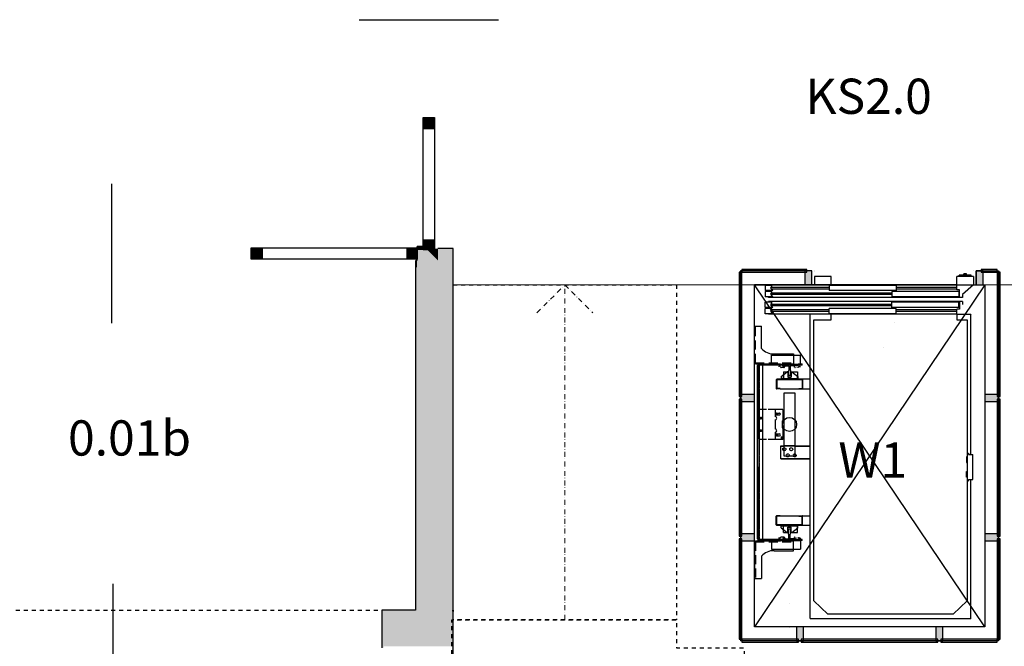
# Model space of a CAD drawing. Extents: x 300 to 9950, y 50 to 2920.
# Drawn here: x 2355 to 3061, y 1016 to 1465 of the extents above; entities that cross this region are included whole.
import ezdxf
from ezdxf.xclip import XClip

# ---------------------------------------------------------------- set-up
doc = ezdxf.new("R2010")
doc.units = 0
doc.header["$MEASUREMENT"] = 0
doc.header["$XCLIPFRAME"] = 0
for name, pattern in [('GEN3', [62.5, 50, -12.5]), ('KROPKI I KRESKI', [67.027776, 35.277777, -17.638888, 0, -14.111111]), ('NASCOSTA', [95.25, 63.5, -31.75]), ('NASCOSTA2', [1.875, 1.25, -0.625]), ('PRZERYWANA', [56.444445, 28.222222, -28.222222]), ('TRATTEGGIATA', [7.5, 5, -2.5]), ('TRATTEGGIATAX2', [381, 254, -127])]:
    doc.linetypes.add(name, pattern=pattern)
for name, color, linetype in [('SCHODY', 7, 'Continuous'), ('STREFY', 7, 'Continuous'), ('STROPY.widoczne', 7, 'Continuous'), ('SŁUPY', 7, 'Continuous'), ('WINDY', 7, 'Continuous'), ('WITRYNY', 7, 'Continuous'), ('ŚCIANY DZIAŁOWE', 7, 'Continuous'), ('ŚCIANY KONSTRUKCYJNE.WEWN.', 7, 'Continuous'), ('ŚCIANY KONSTRUKCYJNE.ZEWN.', 7, 'Continuous')]:
    doc.layers.add(name, color=color, linetype=linetype)
doc.styles.add('GENERATED_STYLE_4', font='txt')

# ---------------------------------------------------------------- blocks, each defined once
blk = doc.blocks.new('Rysunek_2_3', base_point=(2831.63, 352.51))
at = {"layer": 'SŁUPY', "linetype": 'Continuous', "lineweight": 5, "ltscale": 0.101}
for points in [[(2640.13, 1301.01), (2639.13, 1301.01), (2639.13, 1292.51), (2640.13, 1292.51), (2640.13, 1293.51), (2640.13, 1293.76), (2640.13, 1295.01), (2640.13, 1300.01)], [(2640.13, 1300.01), (2644.63, 1300.01), (2645.13, 1300.01), (2645.13, 1301.01), (2640.13, 1301.01)], [(2646.63, 1301.01), (2645.13, 1301.01), (2645.13, 1300.01), (2647.63, 1300.01)], [(2655.13, 1301.01), (2646.63, 1301.01), (2647.63, 1300.01), (2652.63, 1300.01), (2653.88, 1300.01), (2655.13, 1300.01)], [(2666.13, 1301.01), (2655.13, 1301.01), (2655.13, 1300.01), (2665.13, 1300.01), (2665.13, 1287.51), (2666.13, 1287.51)], [(2639.13, 1287.51), (2640.13, 1287.51), (2640.13, 1292.51), (2639.13, 1292.51)], [(2639.13, 1274.01), (2640.13, 1274.01), (2640.13, 1275.01), (2640.13, 1287.51), (2639.13, 1287.51)], [(2665.13, 1274.01), (2666.13, 1274.01), (2666.13, 1287.51), (2665.13, 1287.51), (2665.13, 1275.01)], [(2665.13, 1275.01), (2640.13, 1275.01), (2640.13, 1274.01), (2665.13, 1274.01)]]:
    blk.add_hatch(color=250, dxfattribs=at).paths.add_polyline_path(points)
at = {"layer": 'SŁUPY', "linetype": 'Continuous', "ltscale": 0.101}
for points in [[(2640.13, 1292.51), (2640.13, 1287.51), (2665.13, 1287.51), (2665.13, 1300.01), (2655.13, 1300.01), (2655.13, 1292.51)], [(2640.13, 1300.01), (2640.13, 1295.01), (2652.63, 1295.01), (2647.63, 1300.01), (2645.13, 1300.01), (2644.63, 1300.01)], [(2652.63, 1300.01), (2647.63, 1300.01), (2652.63, 1295.01)], [(2652.63, 1300.01), (2652.63, 1295.01), (2653.88, 1293.76), (2653.88, 1300.01)], [(2653.88, 1300.01), (2653.88, 1293.76), (2655.13, 1292.51), (2655.13, 1300.01)], [(2640.13, 1293.76), (2653.88, 1293.76), (2652.63, 1295.01), (2640.13, 1295.01)], [(2640.13, 1292.51), (2655.13, 1292.51), (2653.88, 1293.76), (2640.13, 1293.76), (2640.13, 1293.51)], [(2665.13, 1287.51), (2640.13, 1287.51), (2640.13, 1275.01), (2665.13, 1275.01)], [(2640.13, 1016.01), (2665.13, 1016.01), (2665.13, 1041.01)], [(2640.13, 1041.01), (2640.13, 1016.01), (2665.13, 1041.01)]]:
    blk.add_hatch(color=256, dxfattribs=at).paths.add_polyline_path(points)
at = {"layer": 'WITRYNY', "linetype": 'Continuous', "ltscale": 0.101}
for points in [[(2873.13, 1284.01), (2919.63, 1284.01), (2919.63, 1286.01), (2873.13, 1286.01)], [(2918.13, 1285.01), (2918.13, 1275.01), (2923.13, 1275.01), (2923.13, 1285.01)], [(3041.13, 1285.01), (3041.13, 1275.01), (3046.13, 1275.01), (3046.13, 1285.01)], [(3044.63, 1284.01), (3056.13, 1284.01), (3056.13, 1286.01), (3044.63, 1286.01)], [(2873.13, 1195.01), (2873.13, 1284.01), (2871.13, 1284.01), (2871.13, 1195.01)], [(3058.13, 1195.01), (3058.13, 1284.01), (3056.13, 1284.01), (3056.13, 1195.01)], [(2872.13, 1191.51), (2882.13, 1191.51), (2882.13, 1196.51), (2872.13, 1196.51)], [(3057.13, 1196.51), (3047.13, 1196.51), (3047.13, 1191.51), (3057.13, 1191.51)], [(2873.13, 1095.01), (2873.13, 1193.01), (2871.13, 1193.01), (2871.13, 1095.01)], [(3056.13, 1193.01), (3056.13, 1095.01), (3058.13, 1095.01), (3058.13, 1193.01)], [(2872.13, 1091.51), (2882.13, 1091.51), (2882.13, 1096.51), (2872.13, 1096.51)], [(3057.13, 1096.51), (3047.13, 1096.51), (3047.13, 1091.51), (3057.13, 1091.51)], [(2873.13, 1021.01), (2873.13, 1093.01), (2871.13, 1093.01), (2871.13, 1021.01)], [(3056.13, 1093.01), (3056.13, 1021.01), (3058.13, 1021.01), (3058.13, 1093.01)], [(2917.13, 1020.01), (2917.13, 1030.01), (2912.13, 1030.01), (2912.13, 1020.01)], [(3017.13, 1020.01), (3017.13, 1030.01), (3012.13, 1030.01), (3012.13, 1020.01)], [(2913.63, 1021.01), (2873.13, 1021.01), (2873.13, 1019.01), (2913.63, 1019.01)], [(3013.63, 1021.01), (2915.63, 1021.01), (2915.63, 1019.01), (3013.63, 1019.01)], [(3056.13, 1021.01), (3015.63, 1021.01), (3015.63, 1019.01), (3056.13, 1019.01)]]:
    blk.add_hatch(color=256, dxfattribs=at).paths.add_polyline_path(points)
at = {"layer": 'ŚCIANY DZIAŁOWE', "linetype": 'Continuous', "lineweight": 15, "ltscale": 0.101}
for points in [[(2644.63, 1387.01), (2652.63, 1387.01), (2652.63, 1395.01), (2644.63, 1395.01)], [(2644.63, 1300.01), (2652.63, 1300.01), (2652.63, 1307.01), (2644.63, 1307.01)], [(2529.13, 1293.51), (2529.13, 1301.51), (2521.13, 1301.51), (2521.13, 1293.51)], [(2640.13, 1293.51), (2640.13, 1301.51), (2633.13, 1301.51), (2633.13, 1293.51)]]:
    blk.add_hatch(color=255, dxfattribs=at).paths.add_polyline_path(points)
at = {"layer": 'ŚCIANY DZIAŁOWE', "linetype": 'Continuous', "ltscale": 0.101}
for points in [[(2640.13, 1302.51), (2640.13, 1301.51), (2640.13, 1301.26), (2646.38, 1301.26), (2645.13, 1302.51)], [(2646.38, 1301.26), (2640.13, 1301.26), (2640.13, 1301.01), (2646.63, 1301.01)]]:
    blk.add_hatch(color=256, dxfattribs=at).paths.add_polyline_path(points)
at = {"layer": 'ŚCIANY KONSTRUKCYJNE.WEWN.', "linetype": 'Continuous', "lineweight": 5, "ltscale": 0.101}
for points in [[(2639.13, 1042.01), (2640.13, 1042.01), (2640.13, 1274.01), (2639.13, 1274.01)], [(2665.13, 1042.01), (2666.13, 1042.01), (2666.13, 1274.01), (2665.13, 1274.01)]]:
    blk.add_hatch(color=250, dxfattribs=at).paths.add_polyline_path(points)
at = {"layer": 'ŚCIANY KONSTRUKCYJNE.WEWN.', "linetype": 'Continuous', "ltscale": 0.101}
blk.add_hatch(color=256, dxfattribs=at).paths.add_polyline_path([(2640.13, 1042.01), (2665.13, 1042.01), (2665.13, 1274.01), (2640.13, 1274.01)])
at = {"layer": 'ŚCIANY KONSTRUKCYJNE.ZEWN.', "linetype": 'Continuous', "lineweight": 5, "ltscale": 0.101}
for points in [[(2615.13, 1042.01), (2615.13, 1015.01), (2616.13, 1015.01), (2616.13, 1041.01), (2616.13, 1042.01)], [(2616.13, 1042.01), (2616.13, 1041.01), (2640.13, 1041.01), (2640.13, 1042.01)], [(2666.13, 1042.01), (2665.13, 1041.01), (2666.13, 1041.01)], [(2665.13, 1041.01), (2666.13, 1042.01), (2665.13, 1042.01)], [(2665.13, 1041.01), (2665.13, 766.01), (2666.13, 766.01), (2666.13, 1041.01)]]:
    blk.add_hatch(color=250, dxfattribs=at).paths.add_polyline_path(points)
at = {"layer": 'ŚCIANY KONSTRUKCYJNE.ZEWN.', "linetype": 'Continuous', "ltscale": 0.101}
for points in [[(2640.13, 1041.01), (2616.13, 1041.01), (2616.13, 1016.01), (2640.13, 1016.01)], [(2640.13, 1041.01), (2665.13, 1041.01), (2665.13, 1042.01), (2640.13, 1042.01)]]:
    blk.add_hatch(color=256, dxfattribs=at).paths.add_polyline_path(points)
at = {"layer": 'SCHODY', "linetype": 'PRZERYWANA', "ltscale": 0.101}
for p, q in [((2666.13, 1275.01), (2826.13, 1275.01)), ((2666.13, 1035.01), (2666.13, 1275.01)), ((2826.13, 1275.01), (2826.13, 1035.01)), ((2826.13, 1035.01), (2666.13, 1035.01))]:
    blk.add_line(p, q, dxfattribs=at)
at = {"layer": 'SCHODY', "color": 150, "linetype": 'KROPKI I KRESKI', "lineweight": 18, "ltscale": 0.101}
for p, q in [((2726.13, 1255.01), (2746.13, 1275.01)), ((2746.13, 1035.01), (2746.13, 1275.01)), ((2746.13, 1275.01), (2766.13, 1255.01))]:
    blk.add_line(p, q, dxfattribs=at)
at = {"layer": 'STREFY', "color": 255, "linetype": 'Continuous', "lineweight": 15, "ltscale": 0.101, "flags": 128}
blk.add_lwpolyline([(2666.13, 1275.01), (3263.13, 1275.01)], dxfattribs=at)
at = {"layer": 'STROPY.widoczne', "linetype": 'PRZERYWANA', "ltscale": 0.101, "flags": 128}
blk.add_lwpolyline([(2874.63, 855.01), (2665.13, 855.01), (2665.13, 1035.01), (2826.13, 1035.01), (2826.13, 1015.01), (2874.63, 1015.01)], close=True, dxfattribs=at)
at = {"layer": 'SŁUPY', "linetype": 'Continuous', "ltscale": 0.101}
for p, q in [((2666.13, 1301.01), (2655.13, 1301.01)), ((2666.13, 1287.51), (2666.13, 1301.01)), ((2639.13, 1292.51), (2639.13, 1287.51)), ((2639.13, 1287.51), (2639.13, 1274.01)), ((2666.13, 1274.01), (2666.13, 1287.51))]:
    blk.add_line(p, q, dxfattribs=at)
at = {"layer": 'WINDY', "linetype": 'Continuous', "ltscale": 0.101}
for p, q in [((2640.13, 1301.51), (2640.13, 1302.51)), ((2640.13, 1301.26), (2640.13, 1301.51)), ((2640.13, 1300.01), (2640.13, 1301.26)), ((2640.13, 1295.01), (2640.13, 1300.01)), ((2646.38, 1300.01), (2645.13, 1300.01)), ((2647.63, 1300.01), (2646.38, 1300.01)), ((2652.63, 1300.01), (2647.63, 1300.01)), ((2653.88, 1300.01), (2652.63, 1300.01)), ((2655.13, 1300.01), (2653.88, 1300.01)), ((2640.13, 1293.76), (2640.13, 1295.01)), ((2640.13, 1293.51), (2640.13, 1293.76)), ((2640.13, 1292.51), (2640.13, 1293.51)), ((2872.13, 1285.01), (2872.13, 1020.01)), ((2923.13, 1285.01), (2872.13, 1285.01)), ((2923.13, 1275.01), (2923.13, 1285.01)), ((2923.13, 1285.01), (2923.13, 1285.01)), ((2925.13, 1285.01), (2925.13, 1285.01)), ((2925.13, 1284.86), (2925.13, 1284.86)), ((3039.13, 1285.01), (3039.13, 1285.01)), ((3041.13, 1285.01), (3057.13, 1285.01)), ((3041.13, 1275.01), (3041.13, 1285.01)), ((3057.13, 1285.01), (3057.13, 1020.01)), ((2923.13, 1281.9), (2923.13, 1281.9)), ((2937.13, 1281.01), (2925.13, 1281.01)), ((2937.13, 1281.01), (2925.13, 1281.01)), ((2925.13, 1281.01), (2925.13, 1275.01)), ((2925.13, 1281.01), (2925.13, 1281.01)), ((2937.13, 1281.01), (2937.13, 1281.01)), ((2937.13, 1275.01), (2937.13, 1281.01)), ((2937.13, 1275.01), (2937.13, 1281.01)), ((2937.13, 1281.01), (2937.13, 1281.01)), ((3027.13, 1281.01), (3027.13, 1281.01)), ((3039.13, 1281.01), (3027.13, 1281.01)), ((3027.13, 1275.01), (3027.13, 1281.01)), ((3027.13, 1281.01), (3027.13, 1281.01)), ((3028.88, 1281.01), (3028.88, 1282.01)), ((3037.38, 1282.01), (3028.88, 1282.01)), ((3037.56, 1281.01), (3029.06, 1281.01)), ((3034.13, 1283.01), (3032.13, 1283.01)), ((3032.13, 1282.01), (3032.13, 1283.01)), ((3034.13, 1282.01), (3034.13, 1283.01)), ((3037.38, 1281.01), (3037.38, 1282.01)), ((3039.13, 1281.01), (3039.13, 1275.01)), ((3039.13, 1281.01), (3039.13, 1281.01)), ((3039.13, 1281.01), (3039.13, 1281.01)), ((3041.13, 1281.86), (3041.13, 1281.86)), ((2869.83, 1275.01), (2869.84, 1275.01)), ((2882.13, 1030.01), (2882.13, 1275.01)), ((2923.13, 1275.01), (2882.13, 1275.01)), ((2882.13, 1275.01), (2882.13, 1275.01)), ((2882.13, 1275.01), (2882.13, 1275.01)), ((2882.13, 1275.01), (2882.13, 1275.01)), ((2882.13, 1275.01), (2882.13, 1275.01)), ((2894.52, 1274.65), (2889.63, 1274.65)), ((2889.63, 1274.65), (2889.63, 1270.85)), ((2889.63, 1273.15), (2889.63, 1273.15)), ((2895.13, 1270.85), (2889.63, 1270.85)), ((2891.13, 1275.01), (2891.13, 1275.01)), ((2892.13, 1275.01), (2892.13, 1275.01)), ((2892.13, 1274.65), (2892.13, 1275.01)), ((3027.13, 1275.01), (2892.13, 1275.01)), ((2892.13, 1270.24), (2892.13, 1270.85)), ((2893.92, 1272.68), (2894.52, 1273.88)), ((2895.13, 1270.85), (2893.92, 1272.68)), ((2935.63, 1273.01), (2894.08, 1273.01)), ((2935.63, 1272.01), (2894.37, 1272.01)), ((2894.52, 1273.88), (2894.52, 1274.65)), ((2923.13, 1275.01), (2923.13, 1275.01)), ((2983.63, 1274.65), (2935.63, 1274.65)), ((2935.63, 1274.65), (2935.63, 1270.85)), ((2983.63, 1270.85), (2935.63, 1270.85)), ((2983.63, 1274.65), (2983.63, 1270.85)), ((3027.13, 1273.01), (2983.63, 1273.01)), ((3027.13, 1272.01), (2983.63, 1272.01)), ((3027.13, 1271.51), (3027.13, 1275.01)), ((3029.13, 1271.51), (3027.13, 1271.51)), ((3029.13, 1266.01), (3029.13, 1271.51)), ((3039.13, 1275.01), (3031.13, 1268.01)), ((3039.13, 1275.01), (3039.13, 1275.01)), ((3041.13, 1275.01), (3047.13, 1275.01)), ((3047.13, 1275.01), (3047.13, 1030.01)), ((3047.13, 1275.01), (3047.13, 1275.01)), ((2894.52, 1270.24), (2889.63, 1270.24)), ((2889.63, 1270.24), (2889.63, 1266.44)), ((2895.13, 1266.44), (2889.63, 1266.44)), ((2892.13, 1266.01), (2892.13, 1266.44)), ((3029.13, 1266.01), (2892.13, 1266.01)), ((2893.92, 1268.27), (2894.52, 1269.47)), ((2895.13, 1266.44), (2893.92, 1268.27)), ((2980.63, 1268.01), (2894.04, 1268.01)), ((2980.63, 1269.01), (2894.29, 1269.01)), ((2894.52, 1269.47), (2894.52, 1270.24)), ((3028.63, 1270.24), (2980.63, 1270.24)), ((2980.63, 1270.24), (2980.63, 1266.44)), ((3028.63, 1266.44), (2980.63, 1266.44)), ((3028.63, 1270.24), (3028.63, 1266.44)), ((3031.13, 1266.01), (3029.13, 1266.01)), ((3031.13, 1268.01), (3031.13, 1266.01)), ((2894.52, 1262.58), (2889.63, 1262.58)), ((2889.63, 1258.78), (2889.63, 1262.58)), ((2895.13, 1258.78), (2889.63, 1258.78)), ((2894.52, 1258.16), (2889.63, 1258.16)), ((2889.63, 1254.36), (2889.63, 1258.16)), ((3029.13, 1263.01), (2892.13, 1263.01)), ((2892.13, 1262.58), (2892.13, 1263.01)), ((2892.13, 1258.16), (2892.13, 1258.78)), ((2893.92, 1260.61), (2894.52, 1261.81)), ((2895.13, 1258.78), (2893.92, 1260.61)), ((2893.92, 1256.2), (2894.52, 1257.4)), ((2980.63, 1261.01), (2894.12, 1261.01)), ((2980.63, 1260.01), (2894.32, 1260.01)), ((2935.63, 1257.01), (2894.33, 1257.01)), ((2894.52, 1261.81), (2894.52, 1262.58)), ((2894.52, 1257.4), (2894.52, 1258.16)), ((2983.63, 1258.16), (2935.63, 1258.16)), ((2935.63, 1254.36), (2935.63, 1258.16)), ((3028.63, 1262.58), (2980.63, 1262.58)), ((2980.63, 1258.78), (2980.63, 1262.58)), ((3028.63, 1258.78), (2980.63, 1258.78)), ((2983.63, 1254.36), (2983.63, 1258.16)), ((3027.13, 1257.01), (2983.63, 1257.01)), ((3029.13, 1257.51), (3027.13, 1257.51)), ((3027.13, 1254.01), (3027.13, 1257.51)), ((3028.63, 1258.78), (3028.63, 1262.58)), ((3029.13, 1263.01), (3029.13, 1257.51)), ((3031.13, 1263.01), (3029.13, 1263.01)), ((3031.13, 1263.01), (3031.13, 1261.01)), ((2895.13, 1254.36), (2889.63, 1254.36)), ((2892.13, 1254.01), (2892.13, 1254.36)), ((3027.13, 1254.01), (2892.13, 1254.01)), ((2895.13, 1254.36), (2893.92, 1256.2)), ((2935.63, 1256.01), (2894.05, 1256.01)), ((2937.13, 1254.01), (2922.13, 1254.01)), ((2922.13, 1036.01), (2922.13, 1254.01)), ((2924.63, 1250.01), (2924.63, 1250.01)), ((2924.63, 1250.01), (2937.13, 1250.01)), ((2924.63, 1048.51), (2924.63, 1250.01)), ((2983.63, 1254.36), (2935.63, 1254.36)), ((2937.13, 1250.01), (2937.13, 1254.01)), ((2937.13, 1250.01), (2937.13, 1250.01)), ((2937.13, 1250.01), (2937.13, 1250.01)), ((3027.13, 1256.01), (2983.63, 1256.01)), ((3023.53, 1254.01), (3005.41, 1254.01)), ((3027.13, 1254.01), (3027.13, 1254.01)), ((3027.13, 1254.01), (3027.13, 1250.01)), ((3027.13, 1254.01), (3037.13, 1254.01)), ((3027.13, 1250.01), (3027.13, 1250.01)), ((3027.13, 1250.01), (3027.13, 1250.01)), ((3027.13, 1250.01), (3034.63, 1250.01)), ((3034.63, 1250.01), (3034.63, 1250.01)), ((3034.63, 1250.01), (3034.63, 1048.51)), ((3037.13, 1254.01), (3037.13, 1254.01)), ((3037.13, 1153.51), (3037.13, 1254.01)), ((3037.73, 1254.01), (3037.73, 1254.01)), ((2882.13, 1219.11), (2882.13, 1245.51)), ((2882.13, 1245.51), (2887.13, 1245.51)), ((2887.13, 1229.51), (2887.13, 1245.51)), ((2982.13, 1248.01), (2982.13, 1248.01)), ((2974.63, 1230.46), (2974.63, 1230.46)), ((2894.23, 1224.51), (2915.13, 1224.51)), ((2894.23, 1217.71), (2894.23, 1224.51)), ((2896.13, 1225.51), (2910.13, 1225.51)), ((2910.13, 1225.51), (2910.13, 1224.51)), ((2915.13, 1217.71), (2915.13, 1224.51)), ((2882.13, 1219.11), (2882.73, 1219.11)), ((2882.73, 1218.51), (2882.73, 1219.11)), ((2882.73, 1218.51), (2894.23, 1218.51)), ((2884.19, 1093.01), (2884.19, 1217.21)), ((2884.99, 1164.71), (2884.99, 1217.01)), ((2885.24, 1217.45), (2885.24, 1092.57)), ((2916.19, 1217.51), (2885.46, 1217.51)), ((2887.74, 1217.51), (2887.74, 1168.96)), ((2894.23, 1218.11), (2915.13, 1218.11)), ((2915.13, 1217.71), (2894.23, 1217.71)), ((2902.69, 1217.71), (2902.69, 1217.21)), ((2902.98, 1216.91), (2906.63, 1216.88)), ((2906.66, 1216.68), (2906.66, 1213.62)), ((2907.71, 1216.68), (2907.71, 1213.62)), ((2911.39, 1216.91), (2907.9, 1216.88)), ((2911.69, 1217.71), (2911.69, 1217.21)), ((2915.13, 1218.51), (2916.19, 1218.51)), ((2916.19, 1217.51), (2916.19, 1218.51)), ((2922.13, 1207.41), (2898.09, 1207.41)), ((2901.19, 1209.31), (2905.49, 1212.61)), ((2901.19, 1209.31), (2901.19, 1207.61)), ((2901.19, 1208.01), (2913.19, 1208.01)), ((2901.19, 1207.61), (2913.19, 1207.61)), ((2902.19, 1208.31), (2902.19, 1206.67)), ((2902.96, 1212.61), (2906.29, 1212.61)), ((2902.96, 1212.61), (2902.96, 1207.61)), ((2902.96, 1207.61), (2912.96, 1207.61)), ((2904.38, 1208.02), (2904.38, 1207.08)), ((2905.99, 1212.61), (2905.49, 1212.61)), ((2905.99, 1212.61), (2905.99, 1208.91)), ((2905.99, 1208.91), (2908.39, 1208.91)), ((2906.29, 1212.61), (2906.29, 1210.01)), ((2906.29, 1210.01), (2908.29, 1210.01)), ((2906.39, 1213.55), (2906.39, 1210.11)), ((2907.89, 1210.01), (2906.49, 1210.01)), ((2907.19, 1210.01), (2907.19, 1210.01)), ((2907.99, 1213.55), (2907.99, 1210.11)), ((2908.29, 1212.61), (2912.96, 1212.61)), ((2908.29, 1212.61), (2908.29, 1210.01)), ((2908.39, 1212.61), (2908.89, 1212.61)), ((2908.39, 1212.61), (2908.39, 1208.91)), ((2908.89, 1212.61), (2913.19, 1209.31)), ((2911.65, 1208.02), (2911.65, 1207.12)), ((2912.19, 1208.35), (2912.19, 1206.63)), ((2912.96, 1212.61), (2912.96, 1207.61)), ((2913.19, 1209.31), (2913.19, 1207.61)), ((2897.69, 1207.01), (2897.69, 1200.81)), ((2898.09, 1206.91), (2898.09, 1200.91)), ((2900.49, 1200.41), (2898.09, 1200.41)), ((2916.07, 1207.01), (2898.19, 1207.01)), ((2900.49, 1200.81), (2898.19, 1200.81)), ((2916.08, 1207.01), (2899.69, 1207.01)), ((2900.49, 1200.81), (2900.49, 1200.41)), ((2900.49, 1200.41), (2922.13, 1200.41)), ((2913.77, 1200.81), (2916.07, 1200.81)), ((2913.77, 1200.81), (2913.77, 1200.41)), ((2913.77, 1200.41), (2916.17, 1200.41)), ((2916.17, 1206.91), (2916.17, 1200.91)), ((2916.57, 1207.01), (2916.57, 1200.81)), ((2885.99, 1184.33), (2885.49, 1184.33)), ((2902.46, 1185.76), (2896.86, 1185.76)), ((2896.86, 1185.76), (2896.86, 1180.76)), ((2897.78, 1183.16), (2899.98, 1183.16)), ((2897.78, 1181.86), (2900.05, 1181.86)), ((2902.46, 1185.76), (2902.46, 1177.51)), ((2902.86, 1183.76), (2902.46, 1183.76)), ((2902.86, 1183.76), (2902.86, 1177.51)), ((2896.86, 1178.26), (2896.86, 1171.76)), ((2901.96, 1177.51), (2901.96, 1172.51)), ((2901.96, 1177.51), (2902.86, 1177.51)), ((2901.96, 1172.51), (2902.86, 1172.51)), ((2902.46, 1172.51), (2902.46, 1164.26)), ((2902.86, 1172.51), (2902.86, 1166.26)), ((2887.74, 1168.96), (2887.74, 1092.51)), ((2896.86, 1169.26), (2896.86, 1164.26)), ((2897.78, 1168.16), (2899.98, 1168.16)), ((2897.78, 1166.86), (2899.98, 1166.86)), ((2901.19, 1166.24), (2901.19, 1164.74)), ((2902.86, 1166.26), (2902.46, 1166.26)), ((2902.46, 1164.26), (2896.86, 1164.26)), ((2900.94, 1150.26), (2900.94, 1159.76)), ((2900.94, 1159.76), (2903.24, 1159.76)), ((2900.94, 1159.36), (2903.24, 1159.36)), ((2911.24, 1159.76), (2920.19, 1159.76)), ((2911.24, 1159.36), (2920.19, 1159.36)), ((2920.13, 1159.76), (2922.13, 1159.76)), ((2920.13, 1159.36), (2922.13, 1159.36)), ((3034.63, 1151.75), (3034.13, 1151.75)), ((3034.13, 1151.75), (3034.13, 1147.75)), ((3034.63, 1154.51), (3034.63, 1134.51)), ((3034.63, 1154.51), (3035.63, 1154.51)), ((3034.63, 1147.75), (3034.63, 1151.75)), ((3035.63, 1154.51), (3035.63, 1153.51)), ((3035.63, 1153.51), (3036.63, 1153.51)), ((3036.63, 1153.51), (3038.63, 1153.51)), ((3038.63, 1135.51), (3038.63, 1153.51)), ((2884.99, 1093.01), (2884.99, 1144.71)), ((2900.94, 1150.66), (2920.19, 1150.66)), ((2900.94, 1150.26), (2920.19, 1150.26)), ((2920.13, 1150.66), (2922.13, 1150.66)), ((2920.13, 1150.26), (2922.13, 1150.26)), ((3034.13, 1147.75), (3034.63, 1147.75)), ((3034.13, 1137.27), (3034.13, 1141.27)), ((3034.13, 1141.27), (3034.63, 1141.27)), ((3034.63, 1137.27), (3034.13, 1137.27)), ((3034.63, 1141.27), (3034.63, 1137.27)), ((3034.63, 1134.51), (3034.63, 1134.51)), ((3034.63, 1134.51), (3035.63, 1134.51)), ((3035.63, 1134.51), (3035.63, 1135.51)), ((3035.63, 1135.51), (3036.63, 1135.51)), ((3036.63, 1135.51), (3038.63, 1135.51)), ((3037.13, 1036.01), (3037.13, 1135.51)), ((3038.63, 1135.51), (3038.63, 1135.51)), ((2924.63, 1127.49), (2924.63, 1127.49)), ((3034.63, 1116.99), (3034.63, 1116.99)), ((2897.69, 1103.01), (2897.69, 1109.21)), ((2900.49, 1109.61), (2898.09, 1109.61)), ((2898.09, 1103.11), (2898.09, 1109.11)), ((2900.49, 1109.21), (2898.19, 1109.21)), ((2900.49, 1109.61), (2922.13, 1109.61)), ((2900.49, 1109.21), (2900.49, 1109.61)), ((2913.77, 1109.21), (2913.77, 1109.61)), ((2913.77, 1109.61), (2916.17, 1109.61)), ((2913.77, 1109.21), (2916.07, 1109.21)), ((2916.17, 1103.11), (2916.17, 1109.11)), ((2916.57, 1103.01), (2916.57, 1109.21)), ((3034.63, 1113.75), (3034.63, 1113.75)), ((2922.13, 1102.61), (2898.09, 1102.61)), ((2916.07, 1103.01), (2898.19, 1103.01)), ((2916.08, 1103.01), (2899.69, 1103.01)), ((2901.19, 1102.61), (2913.19, 1102.61)), ((2901.19, 1100.91), (2901.19, 1102.61)), ((2901.19, 1102.21), (2913.19, 1102.21)), ((2902.19, 1101.91), (2902.19, 1103.54)), ((2902.96, 1102.61), (2912.96, 1102.61)), ((2902.96, 1097.61), (2902.96, 1102.61)), ((2904.38, 1102.2), (2904.38, 1103.13)), ((2905.99, 1097.61), (2905.99, 1101.31)), ((2905.99, 1101.31), (2908.39, 1101.31)), ((2908.39, 1097.61), (2908.39, 1101.31)), ((2911.65, 1102.2), (2911.65, 1103.09)), ((2912.19, 1101.86), (2912.19, 1103.59)), ((2912.96, 1097.61), (2912.96, 1102.61)), ((2913.19, 1100.91), (2913.19, 1102.61)), ((2901.19, 1100.91), (2905.49, 1097.61)), ((2902.96, 1097.61), (2906.29, 1097.61)), ((2905.99, 1097.61), (2905.49, 1097.61)), ((2906.29, 1100.21), (2908.29, 1100.21)), ((2906.29, 1097.61), (2906.29, 1100.21)), ((2906.39, 1096.47), (2906.39, 1099.91)), ((2907.89, 1100.01), (2906.49, 1100.01)), ((2906.66, 1093.33), (2906.66, 1096.39)), ((2907.13, 1100.01), (2907.13, 1100.01)), ((2907.13, 1100.01), (2907.13, 1100.01)), ((2907.71, 1093.33), (2907.71, 1096.39)), ((2907.99, 1096.47), (2907.99, 1099.91)), ((2908.29, 1097.61), (2908.29, 1100.21)), ((2908.29, 1097.61), (2912.96, 1097.61)), ((2908.39, 1097.61), (2908.89, 1097.61)), ((2908.89, 1097.61), (2913.19, 1100.91)), ((2882.13, 1090.91), (2882.13, 1064.51)), ((2882.13, 1090.91), (2882.73, 1090.91)), ((2882.73, 1091.51), (2894.23, 1091.51)), ((2882.73, 1091.51), (2882.73, 1090.91)), ((2916.19, 1092.51), (2885.49, 1092.51)), ((2916.19, 1091.71), (2885.49, 1091.71)), ((2894.23, 1092.51), (2915.13, 1092.51)), ((2894.23, 1092.51), (2894.23, 1085.51)), ((2894.23, 1091.91), (2915.13, 1091.91)), ((2902.69, 1092.51), (2902.69, 1092.81)), ((2902.98, 1093.11), (2906.63, 1093.14)), ((2911.39, 1093.11), (2907.9, 1093.14)), ((2911.69, 1092.51), (2911.69, 1092.81)), ((2915.13, 1092.51), (2915.13, 1085.51)), ((2916.19, 1091.71), (2916.19, 1092.51)), ((2887.13, 1080.51), (2887.13, 1064.51)), ((2894.23, 1085.51), (2915.13, 1085.51)), ((2896.13, 1084.51), (2910.13, 1084.51)), ((2910.13, 1084.51), (2910.13, 1085.51)), ((2882.13, 1064.51), (2887.13, 1064.51)), ((2924.63, 1064.47), (2924.63, 1064.47)), ((2907.13, 1046.32), (2907.13, 1046.32)), ((2922.13, 1045.82), (2922.13, 1045.82)), ((2934.63, 1039.01), (2924.63, 1048.51)), ((3034.63, 1048.51), (3024.63, 1039.01)), ((2615.13, 1015.01), (2615.13, 1042.01)), ((2616.13, 1042.01), (2615.13, 1042.01)), ((3024.63, 1039.01), (2934.63, 1039.01)), ((2939.13, 1039.01), (2939.14, 1039.01)), ((2922.13, 1036.01), (2922.13, 1036.01)), ((2922.13, 1036.01), (3037.13, 1036.01)), ((2922.13, 1035.41), (2922.13, 1035.41)), ((3037.13, 1036.01), (3037.13, 1036.01)), ((3037.13, 1036.01), (3037.13, 1036.01)), ((3037.13, 1036.01), (3037.13, 1036.01)), ((3037.73, 1036.01), (3037.73, 1036.01)), ((3047.13, 1030.01), (2882.13, 1030.01)), ((2907.13, 1029.57), (2907.13, 1029.57)), ((3047.13, 1030.01), (3047.13, 1030.01)), ((3047.13, 1030.01), (3047.13, 1030.01)), ((3057.13, 1020.01), (2872.13, 1020.01))]:
    blk.add_line(p, q, dxfattribs=at)
at = {"layer": 'WINDY', "linetype": 'NASCOSTA', "ltscale": 0.101}
for p, q in [((2882.73, 1219.11), (2882.73, 1245.51)), ((2910.13, 1224.51), (2910.13, 1218.51)), ((2882.73, 1219.11), (2910.13, 1219.11)), ((2894.23, 1218.51), (2915.13, 1218.51)), ((2882.73, 1090.91), (2910.13, 1090.91)), ((2882.73, 1090.91), (2882.73, 1064.51)), ((2894.23, 1091.51), (2910.13, 1091.51)), ((2910.13, 1085.51), (2910.13, 1091.51))]:
    blk.add_line(p, q, dxfattribs=at)
at = {"layer": 'WINDY', "linetype": 'TRATTEGGIATA', "ltscale": 0.101}
for p, q in [((2885.54, 1217.51), (2885.54, 1092.51)), ((2911.24, 1159.76), (2903.24, 1159.76)), ((2911.24, 1159.36), (2903.24, 1159.36))]:
    blk.add_line(p, q, dxfattribs=at)
at = {"layer": 'WINDY', "linetype": 'NASCOSTA2', "ltscale": 0.101}
for p, q in [((2899.24, 1216.7), (2899.24, 1217.32)), ((2900.27, 1216.4), (2899.54, 1216.4)), ((2902.44, 1217.2), (2900, 1217.2)), ((2900.82, 1216.02), (2900.56, 1216.28)), ((2900.94, 1217.2), (2900.94, 1217.71)), ((2903.24, 1215.9), (2901.1, 1215.9)), ((2902.34, 1217.2), (2902.34, 1217.71)), ((2902.44, 1216.82), (2902.44, 1217.2)), ((2903.74, 1216.82), (2902.44, 1216.82)), ((2903.74, 1216.4), (2903.74, 1216.82)), ((2910.52, 1216.4), (2910.52, 1216.82)), ((2910.52, 1216.82), (2911.82, 1216.82)), ((2911.02, 1215.9), (2913.16, 1215.9)), ((2911.82, 1217.2), (2914.26, 1217.2)), ((2911.82, 1216.82), (2911.82, 1217.2)), ((2911.92, 1217.2), (2911.92, 1217.71)), ((2913.32, 1217.2), (2913.32, 1217.71)), ((2913.44, 1216.02), (2913.7, 1216.28)), ((2913.99, 1216.4), (2914.72, 1216.4)), ((2915.02, 1216.7), (2915.02, 1217.32)), ((2899.24, 1093.32), (2899.24, 1092.69)), ((2900.27, 1093.62), (2899.54, 1093.62)), ((2902.44, 1092.82), (2900, 1092.82)), ((2900.82, 1094), (2900.56, 1093.74)), ((2900.94, 1092.82), (2900.94, 1092.51)), ((2903.24, 1094.12), (2901.1, 1094.12)), ((2902.34, 1092.82), (2902.34, 1092.51)), ((2903.74, 1093.2), (2902.44, 1093.2)), ((2902.44, 1093.2), (2902.44, 1092.82)), ((2903.74, 1093.62), (2903.74, 1093.2)), ((2910.52, 1093.62), (2910.52, 1093.2)), ((2910.52, 1093.2), (2911.82, 1093.2)), ((2911.02, 1094.12), (2913.16, 1094.12)), ((2911.82, 1093.2), (2911.82, 1092.82)), ((2911.82, 1092.82), (2914.26, 1092.82)), ((2911.92, 1092.82), (2911.92, 1092.51)), ((2913.32, 1092.82), (2913.32, 1092.51)), ((2913.44, 1094), (2913.7, 1093.74)), ((2913.99, 1093.62), (2914.72, 1093.62)), ((2915.02, 1093.32), (2915.02, 1092.69))]:
    blk.add_line(p, q, dxfattribs=at)
at = {"layer": 'WINDY', "linetype": 'GEN3', "ltscale": 0.101}
for p, q in [((2885.49, 1185.76), (2885.49, 1164.26)), ((2897.04, 1185.76), (2885.49, 1185.76)), ((2897.04, 1164.26), (2885.49, 1164.26))]:
    blk.add_line(p, q, dxfattribs=at)
at = {"layer": 'WINDY', "linetype": 'TRATTEGGIATAX2', "ltscale": 0.101}
blk.add_line((2901.99, 1166.24), (2901.99, 1164.74), dxfattribs=at)
at = {"layer": 'WINDY', "linetype": 'Continuous', "ltscale": 0.101, "flags": 128}
for points in [[(3047.13, 1030.01), (2882.13, 1030.01), (2882.13, 1275.01), (3047.13, 1275.01)], [(2911.24, 1197.51), (2903.24, 1197.51), (2903.24, 1152.51), (2911.24, 1152.51)]]:
    blk.add_lwpolyline(points, close=True, dxfattribs=at)
for points in [[(3047.13, 1030.01), (2882.13, 1275.01)], [(3047.13, 1275.01), (2882.13, 1030.01)]]:
    blk.add_lwpolyline(points, dxfattribs=at)
at = {"layer": 'WINDY', "linetype": 'Continuous', "ltscale": 0.101}
for centre, radius in [((2886.74, 1179.51), 0.65), ((2907.24, 1175.01), 5.05), ((2886.74, 1170.51), 0.65)]:
    blk.add_circle(centre, radius, dxfattribs=at)
at = {"layer": 'WINDY', "linetype": 'GEN3', "ltscale": 0.101}
for centre in [(2886.74, 1179.51), (2897.97, 1182.51), (2886.74, 1170.51), (2897.97, 1167.51)]:
    blk.add_circle(centre, 0.65, dxfattribs=at)
at = {"layer": 'WINDY', "linetype": 'TRATTEGGIATA', "ltscale": 0.101}
for centre in [(2903.44, 1157.26), (2908.44, 1157.26), (2905.94, 1152.76), (2910.94, 1152.76)]:
    blk.add_circle(centre, 1.1, dxfattribs=at)
at = {"layer": 'WINDY', "linetype": 'Continuous', "ltscale": 0.101}
for centre, radius, start, end in [((2895.6, 1236.43), 10.94, 219.27256, 272.80246), ((2885.49, 1217.21), 1.3, 90, 180), ((2885.49, 1217.01), 0.5, 90, 180), ((2902.99, 1217.21), 0.3, 180, 269.42555), ((2906.58, 1216.77), 0.117, 312.86082, 67.18614), ((2907.9, 1216.68), 0.194, 92.75454, 180.16563), ((2911.39, 1217.21), 0.3, 270.57445, 0), ((2898.09, 1207.01), 0.4, 90, 180), ((2906.41, 1214.02), 0.473, 267.73095, 302.77928), ((2906.49, 1210.11), 0.1, 180, 270), ((2907.97, 1214.02), 0.473, 237.22072, 272.26905), ((2907.89, 1210.11), 0.1, 270, 0), ((2916.17, 1207.01), 0.4, 0, 90), ((2898.09, 1200.81), 0.4, 180, 270), ((2898.19, 1206.91), 0.1, 90, 180), ((2898.19, 1200.91), 0.1, 180, 270), ((2916.07, 1206.91), 0.1, 0, 90), ((2916.07, 1200.91), 0.1, 270, 0), ((2916.17, 1200.81), 0.4, 270, 0), ((2896.86, 1179.51), 1.25, 270, 90), ((2897.78, 1182.51), 0.65, 90, 270.30687), ((2899.98, 1182.51), 0.65, 263.77843, 90), ((2896.86, 1170.51), 1.25, 270, 90), ((2897.78, 1167.51), 0.65, 90, 270), ((2899.98, 1167.51), 0.65, 270, 90), ((2898.09, 1109.21), 0.4, 90, 180), ((2898.19, 1109.11), 0.1, 90, 180), ((2916.07, 1109.11), 0.1, 0, 90), ((2916.17, 1109.21), 0.4, 0, 90), ((2898.09, 1103.01), 0.4, 180, 270), ((2898.19, 1103.11), 0.1, 180, 270), ((2916.07, 1103.11), 0.1, 270, 0), ((2916.17, 1103.01), 0.4, 270, 0), ((2906.49, 1099.91), 0.1, 90, 180), ((2906.41, 1095.99), 0.473, 57.22072, 92.26905), ((2907.97, 1095.99), 0.473, 87.73095, 122.77928), ((2907.89, 1099.91), 0.1, 0, 90), ((2885.49, 1093.01), 1.3, 180, 270), ((2885.49, 1093.01), 0.5, 180, 270), ((2902.99, 1092.81), 0.3, 90.57445, 180), ((2906.58, 1093.25), 0.117, 292.81386, 47.13918), ((2907.9, 1093.33), 0.194, 179.83437, 267.24546), ((2911.39, 1092.81), 0.3, 0, 89.42555), ((2895.6, 1073.58), 10.94, 87.19754, 140.72744)]:
    blk.add_arc(centre, radius, start, end, dxfattribs=at)
at = {"layer": 'WINDY', "linetype": 'NASCOSTA2', "ltscale": 0.101}
for centre, radius, start, end in [((2899.5, 1217.23), 0.273, 27.9116, 160.90204), ((2899.54, 1216.7), 0.3, 180, 270), ((2900, 1217.5), 0.3, 207.9116, 270), ((2900.27, 1216), 0.4, 44.99905, 90), ((2901.1, 1216.3), 0.4, 224.99905, 270), ((2903.24, 1216.4), 0.5, 270, 0), ((2911.02, 1216.4), 0.5, 180, 270), ((2913.16, 1216.3), 0.4, 270, 315.00095), ((2913.99, 1216), 0.4, 90, 135.00095), ((2914.26, 1217.5), 0.3, 270, 332.0884), ((2914.76, 1217.23), 0.273, 19.09796, 152.0884), ((2914.72, 1216.7), 0.3, 270, 0), ((2899.54, 1093.32), 0.3, 90, 180), ((2899.5, 1092.78), 0.273, 199.09796, 332.0884), ((2900, 1092.52), 0.3, 90, 152.0884), ((2900.27, 1094.02), 0.4, 270, 315.00095), ((2901.1, 1093.72), 0.4, 90, 135.00095), ((2903.24, 1093.62), 0.5, 0, 90), ((2911.02, 1093.62), 0.5, 90, 180), ((2913.16, 1093.72), 0.4, 44.99905, 90), ((2913.99, 1094.02), 0.4, 224.99905, 270), ((2914.26, 1092.52), 0.3, 27.9116, 90), ((2914.76, 1092.78), 0.273, 207.9116, 340.90204), ((2914.72, 1093.32), 0.3, 0, 90)]:
    blk.add_arc(centre, radius, start, end, dxfattribs=at)
at = {"layer": 'WITRYNY', "linetype": 'Continuous', "ltscale": 0.101}
for p, q in [((2919.63, 1286.01), (2873.13, 1286.01)), ((2873.13, 1286.01), (2873.13, 1284.01)), ((2918.13, 1285.01), (2918.13, 1275.01)), ((2923.13, 1285.01), (2918.13, 1285.01)), ((2919.63, 1284.01), (2919.63, 1286.01)), ((2923.13, 1275.01), (2923.13, 1285.01)), ((3041.13, 1285.01), (3041.13, 1275.01)), ((3046.13, 1285.01), (3041.13, 1285.01)), ((3056.13, 1286.01), (3044.63, 1286.01)), ((3044.63, 1286.01), (3044.63, 1284.01)), ((3046.13, 1275.01), (3046.13, 1285.01)), ((3056.13, 1284.01), (3056.13, 1286.01)), ((2873.13, 1284.01), (2871.13, 1284.01)), ((2871.13, 1284.01), (2871.13, 1195.01)), ((2873.13, 1195.01), (2873.13, 1284.01)), ((2873.13, 1284.01), (2919.63, 1284.01)), ((3044.63, 1284.01), (3056.13, 1284.01)), ((3058.13, 1284.01), (3056.13, 1284.01)), ((3056.13, 1284.01), (3056.13, 1195.01)), ((3058.13, 1195.01), (3058.13, 1284.01)), ((2918.13, 1275.01), (2923.13, 1275.01)), ((3041.13, 1275.01), (3046.13, 1275.01)), ((2871.13, 1195.01), (2873.13, 1195.01)), ((2882.13, 1196.51), (2872.13, 1196.51)), ((2872.13, 1196.51), (2872.13, 1191.51)), ((2882.13, 1191.51), (2882.13, 1196.51)), ((3057.13, 1196.51), (3047.13, 1196.51)), ((3047.13, 1196.51), (3047.13, 1191.51)), ((3056.13, 1195.01), (3058.13, 1195.01)), ((3057.13, 1191.51), (3057.13, 1196.51)), ((2873.13, 1193.01), (2871.13, 1193.01)), ((2871.13, 1193.01), (2871.13, 1095.01)), ((2872.13, 1191.51), (2882.13, 1191.51)), ((2873.13, 1095.01), (2873.13, 1193.01)), ((3047.13, 1191.51), (3057.13, 1191.51)), ((3056.13, 1193.01), (3056.13, 1095.01)), ((3058.13, 1193.01), (3056.13, 1193.01)), ((3058.13, 1095.01), (3058.13, 1193.01)), ((2871.13, 1095.01), (2873.13, 1095.01)), ((2882.13, 1096.51), (2872.13, 1096.51)), ((2872.13, 1096.51), (2872.13, 1091.51)), ((2882.13, 1091.51), (2882.13, 1096.51)), ((3057.13, 1096.51), (3047.13, 1096.51)), ((3047.13, 1096.51), (3047.13, 1091.51)), ((3056.13, 1095.01), (3058.13, 1095.01)), ((3057.13, 1091.51), (3057.13, 1096.51)), ((2873.13, 1093.01), (2871.13, 1093.01)), ((2871.13, 1093.01), (2871.13, 1021.01)), ((2872.13, 1091.51), (2882.13, 1091.51)), ((2873.13, 1021.01), (2873.13, 1093.01)), ((3047.13, 1091.51), (3057.13, 1091.51)), ((3056.13, 1093.01), (3056.13, 1021.01)), ((3058.13, 1093.01), (3056.13, 1093.01)), ((3058.13, 1021.01), (3058.13, 1093.01)), ((2917.13, 1030.01), (2912.13, 1030.01)), ((2912.13, 1030.01), (2912.13, 1020.01)), ((2917.13, 1020.01), (2917.13, 1030.01)), ((3017.13, 1030.01), (3012.13, 1030.01)), ((3012.13, 1030.01), (3012.13, 1020.01)), ((3017.13, 1020.01), (3017.13, 1030.01)), ((2871.13, 1021.01), (2873.13, 1021.01)), ((2913.63, 1021.01), (2873.13, 1021.01)), ((2873.13, 1021.01), (2873.13, 1019.01)), ((2873.13, 1019.01), (2913.63, 1019.01)), ((2912.13, 1020.01), (2917.13, 1020.01)), ((2913.63, 1019.01), (2913.63, 1021.01)), ((3013.63, 1021.01), (2915.63, 1021.01)), ((2915.63, 1021.01), (2915.63, 1019.01)), ((2915.63, 1019.01), (3013.63, 1019.01)), ((3012.13, 1020.01), (3017.13, 1020.01)), ((3013.63, 1019.01), (3013.63, 1021.01)), ((3056.13, 1021.01), (3015.63, 1021.01)), ((3015.63, 1021.01), (3015.63, 1019.01)), ((3015.63, 1019.01), (3056.13, 1019.01)), ((3056.13, 1021.01), (3058.13, 1021.01)), ((3056.13, 1019.01), (3056.13, 1021.01))]:
    blk.add_line(p, q, dxfattribs=at)
at = {"layer": 'ŚCIANY DZIAŁOWE', "linetype": 'Continuous', "ltscale": 0.101}
for p, q in [((2598.63, 1465.01), (2698.63, 1465.01)), ((2644.63, 1387.01), (2644.63, 1395.01)), ((2644.63, 1395.01), (2652.63, 1395.01)), ((2652.63, 1395.01), (2652.63, 1387.01)), ((2644.63, 1387.01), (2652.63, 1387.01)), ((2644.63, 1307.01), (2644.63, 1387.01)), ((2652.63, 1387.01), (2644.63, 1387.01)), ((2652.63, 1387.01), (2652.63, 1307.01)), ((2421.13, 1347.51), (2421.13, 1247.51)), ((2652.63, 1307.01), (2644.63, 1307.01)), ((2644.63, 1300.01), (2644.63, 1307.01)), ((2644.63, 1307.01), (2652.63, 1307.01)), ((2652.63, 1307.01), (2652.63, 1300.01)), ((2521.13, 1293.51), (2521.13, 1301.51)), ((2521.13, 1301.51), (2529.13, 1301.51)), ((2529.13, 1301.51), (2633.13, 1301.51)), ((2529.13, 1293.51), (2529.13, 1301.51)), ((2529.13, 1301.51), (2529.13, 1293.51)), ((2633.13, 1301.51), (2633.13, 1293.51)), ((2633.13, 1293.51), (2633.13, 1301.51)), ((2633.13, 1301.51), (2640.13, 1301.51)), ((2639.13, 1293.51), (2639.13, 1301.51)), ((2640.13, 1301.51), (2640.13, 1293.51)), ((2640.13, 1301.26), (2640.13, 1301.51)), ((2640.13, 1300.01), (2640.13, 1301.26)), ((2640.13, 1295.01), (2640.13, 1300.01)), ((2652.63, 1301.01), (2644.63, 1301.01)), ((2652.63, 1300.01), (2644.63, 1300.01)), ((2646.38, 1300.01), (2645.13, 1300.01)), ((2647.63, 1300.01), (2646.38, 1300.01)), ((2652.63, 1300.01), (2647.63, 1300.01)), ((2529.13, 1293.51), (2521.13, 1293.51)), ((2633.13, 1293.51), (2529.13, 1293.51)), ((2640.13, 1293.51), (2633.13, 1293.51)), ((2640.13, 1293.76), (2640.13, 1295.01)), ((2640.13, 1293.51), (2640.13, 1293.76))]:
    blk.add_line(p, q, dxfattribs=at)
at = {"layer": 'ŚCIANY DZIAŁOWE', "linetype": 'Continuous', "ltscale": 0.101, "flags": 128}
blk.add_lwpolyline([(2645.13, 1302.51), (2640.13, 1302.51)], dxfattribs=at)
at = {"layer": 'ŚCIANY KONSTRUKCYJNE.WEWN.', "linetype": 'Continuous', "ltscale": 0.101, "flags": 128}
for points in [[(2639.13, 1274.01), (2639.13, 1042.01)], [(2666.13, 1042.01), (2666.13, 1274.01)]]:
    blk.add_lwpolyline(points, dxfattribs=at)
at = {"layer": 'ŚCIANY KONSTRUKCYJNE.ZEWN.', "linetype": 'Continuous', "ltscale": 0.101}
blk.add_line((2422.13, 1060.76), (2422.13, 960.76), dxfattribs=at)
at = {"layer": 'ŚCIANY KONSTRUKCYJNE.ZEWN.', "linetype": 'PRZERYWANA', "ltscale": 0.101}
blk.add_line((2227.13, 1042.01), (2615.13, 1042.01), dxfattribs=at)
at = {"layer": 'ŚCIANY KONSTRUKCYJNE.ZEWN.', "linetype": 'Continuous', "ltscale": 0.101, "flags": 128}
for points in [[(2639.13, 1042.01), (2616.13, 1042.01)], [(2666.13, 1042.01), (2666.13, 1041.01)], [(2666.13, 766.01), (2666.13, 1041.01)]]:
    blk.add_lwpolyline(points, dxfattribs=at)
at = {"layer": 'STREFY', "linetype": 'Continuous', "char_height": 25.25, "attachment_point": 1, "style": 'GENERATED_STYLE_4'}
for s, insert in [('\\A1;{\\pt0;\\fArial Narrow Europa Środkowa|b1|i0|c0|p34;KS2.0}', (2918.64, 1422.77)), ('\\A1;{\\pt0;\\fArial Narrow Europa Środkowa|b1|i0|c0|p34;0.01b}', (2389.91, 1177.93)), ('\\A1;{\\pt0;\\fArial Narrow Europa Środkowa|b1|i0|c0|p34;W1}', (2942.24, 1162.08))]:
    blk.add_mtext(s, dxfattribs=dict(at, insert=insert))

msp = doc.modelspace()

# ---------------------------------------------------------------- block references
at = {"linetype": 'Continuous', "ltscale": 0.1}
ref = msp.add_blockref('Rysunek_2_3', (2831.63, 352.51), dxfattribs=at)
XClip(ref).set_block_clipping_path([(341.3168761171, 79.7971840599), (8408.0210796347, 2875.1810085973)])

doc.saveas('drawing.dxf')
